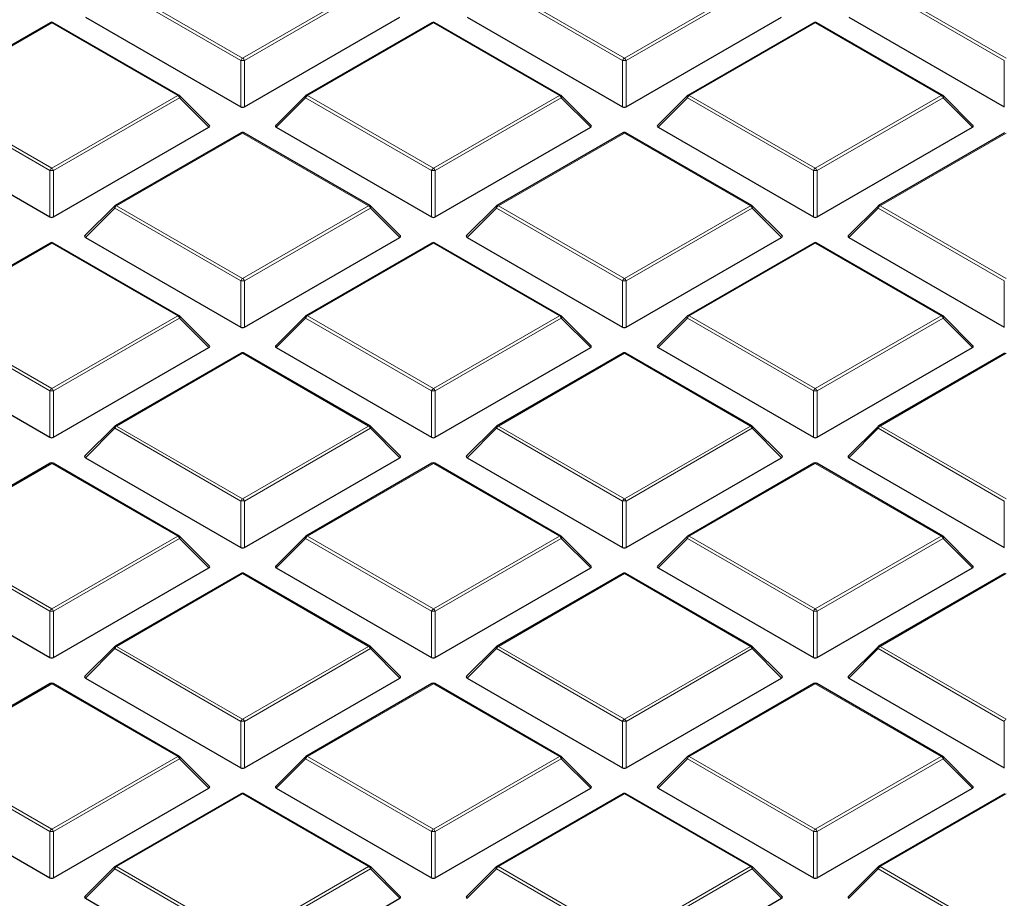
# Model space of a CAD drawing. Units: millimetres. Extents: x 0 to 420, y 0 to 297.
# Drawn here: x 268 to 287, y 184 to 201 of the extents above; entities that cross this region are included whole.
import ezdxf

# ---------------------------------------------------------------- set-up
doc = ezdxf.new("R2010")
doc.units = ezdxf.units.MM

msp = doc.modelspace()

# ---------------------------------------------------------------- linework, layer by layer
at = {"color": 8, "linetype": 'Continuous', "lineweight": 18}
for p, q in [((272.3368, 199.9124), (269.9363, 201.2982)), ((269.9713, 201.3417), (272.3718, 199.9559)), ((272.3718, 199.9559), (274.7724, 201.3417)), ((274.8074, 201.2982), (272.4068, 199.9124)), ((279.6099, 199.9124), (277.2094, 201.2982)), ((277.2443, 201.3417), (279.6449, 199.9559)), ((279.6449, 199.9559), (282.0455, 201.3417)), ((282.0805, 201.2982), (279.6799, 199.9124)), ((286.883, 199.9124), (284.4825, 201.2982)), ((284.5174, 201.3417), (286.918, 199.9559)), ((268.7353, 200.6282), (266.3347, 199.2424)), ((271.1359, 199.2424), (268.7353, 200.6282)), ((276.0084, 200.6282), (273.6078, 199.2424)), ((278.409, 199.2424), (276.0084, 200.6282)), ((283.2815, 200.6282), (280.8809, 199.2424)), ((285.6821, 199.2424), (283.2815, 200.6282)), ((272.3368, 199.0292), (272.3368, 199.9124)), ((272.4068, 199.9124), (272.4068, 199.0292)), ((279.6099, 199.0292), (279.6099, 199.9124)), ((279.6799, 199.9124), (279.6799, 199.0292)), ((286.883, 199.0292), (286.883, 199.9124)), ((266.3347, 199.2424), (268.7353, 197.8565)), ((268.7353, 197.8565), (271.1359, 199.2424)), ((273.6078, 199.2424), (276.0084, 197.8565)), ((276.0084, 197.8565), (278.409, 199.2424)), ((280.8809, 199.2424), (283.2815, 197.8565)), ((283.2815, 197.8565), (285.6821, 199.2424)), ((268.7003, 197.813), (266.2997, 199.1988)), ((271.1709, 199.1988), (268.7703, 197.813)), ((271.7308, 198.6389), (271.1709, 199.1988)), ((273.5728, 199.1988), (273.0129, 198.6389)), ((275.9734, 197.813), (273.5728, 199.1988)), ((278.444, 199.1988), (276.0434, 197.813)), ((279.0039, 198.6389), (278.444, 199.1988)), ((280.8459, 199.1988), (280.286, 198.6389)), ((283.2465, 197.813), (280.8459, 199.1988)), ((285.7171, 199.1988), (283.3165, 197.813)), ((286.277, 198.6389), (285.7171, 199.1988)), ((272.3718, 198.5289), (269.9713, 197.143)), ((274.7724, 197.143), (272.3718, 198.5289)), ((279.6449, 198.5289), (277.2443, 197.143)), ((282.0455, 197.143), (279.6449, 198.5289)), ((286.918, 198.5289), (284.5174, 197.143)), ((268.7003, 196.9299), (268.7003, 197.813)), ((268.7703, 197.813), (268.7703, 196.9299)), ((275.9734, 196.9299), (275.9734, 197.813)), ((276.0434, 197.813), (276.0434, 196.9299)), ((283.2465, 196.9299), (283.2465, 197.813)), ((283.3165, 197.813), (283.3165, 196.9299)), ((269.9713, 197.143), (272.3718, 195.7572)), ((272.3718, 195.7572), (274.7724, 197.143)), ((277.2443, 197.143), (279.6449, 195.7572)), ((279.6449, 195.7572), (282.0455, 197.143)), ((284.5174, 197.143), (286.918, 195.7572)), ((269.9363, 197.0995), (269.3764, 196.5396)), ((272.3368, 195.7137), (269.9363, 197.0995)), ((274.8074, 197.0995), (272.4068, 195.7137)), ((275.3673, 196.5396), (274.8074, 197.0995)), ((277.2094, 197.0995), (276.6495, 196.5396)), ((279.6099, 195.7137), (277.2094, 197.0995)), ((282.0805, 197.0995), (279.6799, 195.7137)), ((282.6404, 196.5396), (282.0805, 197.0995)), ((284.4825, 197.0995), (283.9226, 196.5396)), ((286.883, 195.7137), (284.4825, 197.0995)), ((268.7353, 196.4295), (266.3347, 195.0437)), ((271.1359, 195.0437), (268.7353, 196.4295)), ((276.0084, 196.4295), (273.6078, 195.0437)), ((278.409, 195.0437), (276.0084, 196.4295)), ((283.2815, 196.4295), (280.8809, 195.0437)), ((285.6821, 195.0437), (283.2815, 196.4295)), ((272.3368, 194.8306), (272.3368, 195.7137)), ((272.4068, 195.7137), (272.4068, 194.8306)), ((279.6099, 194.8306), (279.6099, 195.7137)), ((279.6799, 195.7137), (279.6799, 194.8306)), ((286.883, 194.8306), (286.883, 195.7137)), ((268.7003, 193.6143), (266.2997, 195.0002)), ((266.3347, 195.0437), (268.7353, 193.6579)), ((268.7353, 193.6579), (271.1359, 195.0437)), ((271.1709, 195.0002), (268.7703, 193.6143)), ((271.7308, 194.4403), (271.1709, 195.0002)), ((273.5728, 195.0002), (273.0129, 194.4403)), ((275.9734, 193.6143), (273.5728, 195.0002)), ((273.6078, 195.0437), (276.0084, 193.6579)), ((276.0084, 193.6579), (278.409, 195.0437)), ((278.444, 195.0002), (276.0434, 193.6143)), ((279.0039, 194.4403), (278.444, 195.0002)), ((280.8459, 195.0002), (280.286, 194.4403)), ((283.2465, 193.6143), (280.8459, 195.0002)), ((280.8809, 195.0437), (283.2815, 193.6579)), ((283.2815, 193.6579), (285.6821, 195.0437)), ((285.7171, 195.0002), (283.3165, 193.6143)), ((286.277, 194.4403), (285.7171, 195.0002)), ((272.3718, 194.3302), (269.9713, 192.9444)), ((274.7724, 192.9444), (272.3718, 194.3302)), ((279.6449, 194.3302), (277.2443, 192.9444)), ((282.0455, 192.9444), (279.6449, 194.3302)), ((286.918, 194.3302), (284.5174, 192.9444)), ((268.7003, 192.7312), (268.7003, 193.6143)), ((268.7703, 193.6143), (268.7703, 192.7312)), ((275.9734, 192.7312), (275.9734, 193.6143)), ((276.0434, 193.6143), (276.0434, 192.7312)), ((283.2465, 192.7312), (283.2465, 193.6143)), ((283.3165, 193.6143), (283.3165, 192.7312)), ((269.9363, 192.9008), (269.3764, 192.3409)), ((272.3368, 191.515), (269.9363, 192.9008)), ((269.9713, 192.9444), (272.3718, 191.5585)), ((272.3718, 191.5585), (274.7724, 192.9444)), ((274.8074, 192.9008), (272.4068, 191.515)), ((275.3673, 192.3409), (274.8074, 192.9008)), ((277.2094, 192.9008), (276.6495, 192.3409)), ((279.6099, 191.515), (277.2094, 192.9008)), ((277.2443, 192.9444), (279.6449, 191.5585)), ((279.6449, 191.5585), (282.0455, 192.9444)), ((282.0805, 192.9008), (279.6799, 191.515)), ((282.6404, 192.3409), (282.0805, 192.9008)), ((284.4825, 192.9008), (283.9226, 192.3409)), ((286.883, 191.515), (284.4825, 192.9008)), ((284.5174, 192.9444), (286.918, 191.5585)), ((268.7353, 192.2309), (266.3347, 190.845)), ((271.1359, 190.845), (268.7353, 192.2309)), ((276.0084, 192.2309), (273.6078, 190.845)), ((278.409, 190.845), (276.0084, 192.2309)), ((283.2815, 192.2309), (280.8809, 190.845)), ((285.6821, 190.845), (283.2815, 192.2309)), ((272.3368, 190.6319), (272.3368, 191.515)), ((272.4068, 191.515), (272.4068, 190.6319)), ((279.6099, 190.6319), (279.6099, 191.515)), ((279.6799, 191.515), (279.6799, 190.6319)), ((286.883, 190.6319), (286.883, 191.515)), ((268.7003, 189.4157), (266.2997, 190.8015)), ((266.3347, 190.845), (268.7353, 189.4592)), ((268.7353, 189.4592), (271.1359, 190.845)), ((271.1709, 190.8015), (268.7703, 189.4157)), ((271.7308, 190.2416), (271.1709, 190.8015)), ((273.5728, 190.8015), (273.0129, 190.2416)), ((275.9734, 189.4157), (273.5728, 190.8015)), ((273.6078, 190.845), (276.0084, 189.4592)), ((276.0084, 189.4592), (278.409, 190.845)), ((278.444, 190.8015), (276.0434, 189.4157)), ((279.0039, 190.2416), (278.444, 190.8015)), ((280.8459, 190.8015), (280.286, 190.2416)), ((283.2465, 189.4157), (280.8459, 190.8015)), ((280.8809, 190.845), (283.2815, 189.4592)), ((283.2815, 189.4592), (285.6821, 190.845)), ((285.7171, 190.8015), (283.3165, 189.4157)), ((286.277, 190.2416), (285.7171, 190.8015)), ((272.3718, 190.1315), (269.9713, 188.7457)), ((274.7724, 188.7457), (272.3718, 190.1315)), ((279.6449, 190.1315), (277.2443, 188.7457)), ((282.0455, 188.7457), (279.6449, 190.1315)), ((286.918, 190.1315), (284.5174, 188.7457)), ((268.7003, 188.5325), (268.7003, 189.4157)), ((268.7703, 189.4157), (268.7703, 188.5325)), ((275.9734, 188.5325), (275.9734, 189.4157)), ((276.0434, 189.4157), (276.0434, 188.5325)), ((283.2465, 188.5325), (283.2465, 189.4157)), ((283.3165, 189.4157), (283.3165, 188.5325)), ((269.9363, 188.7022), (269.3764, 188.1423)), ((272.3368, 187.3163), (269.9363, 188.7022)), ((269.9713, 188.7457), (272.3718, 187.3599)), ((272.3718, 187.3599), (274.7724, 188.7457)), ((274.8074, 188.7022), (272.4068, 187.3163)), ((275.3673, 188.1423), (274.8074, 188.7022)), ((277.2094, 188.7022), (276.6495, 188.1423)), ((279.6099, 187.3163), (277.2094, 188.7022)), ((277.2443, 188.7457), (279.6449, 187.3599)), ((279.6449, 187.3599), (282.0455, 188.7457)), ((282.0805, 188.7022), (279.6799, 187.3163)), ((282.6404, 188.1423), (282.0805, 188.7022)), ((284.4825, 188.7022), (283.9226, 188.1423)), ((286.883, 187.3163), (284.4825, 188.7022)), ((284.5174, 188.7457), (286.918, 187.3599)), ((268.7353, 188.0322), (266.3347, 186.6464)), ((271.1359, 186.6464), (268.7353, 188.0322)), ((276.0084, 188.0322), (273.6078, 186.6464)), ((278.409, 186.6464), (276.0084, 188.0322)), ((283.2815, 188.0322), (280.8809, 186.6464)), ((285.6821, 186.6464), (283.2815, 188.0322)), ((272.3368, 186.4332), (272.3368, 187.3163)), ((272.4068, 187.3163), (272.4068, 186.4332)), ((279.6099, 186.4332), (279.6099, 187.3163)), ((279.6799, 187.3163), (279.6799, 186.4332)), ((286.883, 186.4332), (286.883, 187.3163)), ((266.3347, 186.6464), (268.7353, 185.2605)), ((268.7353, 185.2605), (271.1359, 186.6464)), ((273.6078, 186.6464), (276.0084, 185.2605)), ((276.0084, 185.2605), (278.409, 186.6464)), ((280.8809, 186.6464), (283.2815, 185.2605)), ((283.2815, 185.2605), (285.6821, 186.6464)), ((268.7003, 185.217), (266.2997, 186.6028)), ((271.1709, 186.6028), (268.7703, 185.217)), ((271.7308, 186.0429), (271.1709, 186.6028)), ((273.5728, 186.6028), (273.0129, 186.0429)), ((275.9734, 185.217), (273.5728, 186.6028)), ((278.444, 186.6028), (276.0434, 185.217)), ((279.0039, 186.0429), (278.444, 186.6028)), ((280.8459, 186.6028), (280.286, 186.0429)), ((283.2465, 185.217), (280.8459, 186.6028)), ((285.7171, 186.6028), (283.3165, 185.217)), ((286.277, 186.0429), (285.7171, 186.6028)), ((272.3718, 185.9329), (269.9713, 184.547)), ((274.7724, 184.547), (272.3718, 185.9329)), ((279.6449, 185.9329), (277.2443, 184.547)), ((282.0455, 184.547), (279.6449, 185.9329)), ((286.918, 185.9329), (284.5174, 184.547)), ((268.7003, 184.3339), (268.7003, 185.217)), ((268.7703, 185.217), (268.7703, 184.3339)), ((275.9734, 184.3339), (275.9734, 185.217)), ((276.0434, 185.217), (276.0434, 184.3339)), ((283.2465, 184.3339), (283.2465, 185.217)), ((283.3165, 185.217), (283.3165, 184.3339)), ((269.9363, 184.5035), (269.3764, 183.9436)), ((272.3368, 183.1177), (269.9363, 184.5035)), ((269.9713, 184.547), (272.3718, 183.1612)), ((272.3718, 183.1612), (274.7724, 184.547)), ((274.8074, 184.5035), (272.4068, 183.1177)), ((275.3673, 183.9436), (274.8074, 184.5035)), ((277.2094, 184.5035), (276.6495, 183.9436)), ((279.6099, 183.1177), (277.2094, 184.5035)), ((277.2443, 184.547), (279.6449, 183.1612)), ((279.6449, 183.1612), (282.0455, 184.547)), ((282.0805, 184.5035), (279.6799, 183.1177)), ((282.6404, 183.9436), (282.0805, 184.5035)), ((284.4825, 184.5035), (283.9226, 183.9436)), ((286.883, 183.1177), (284.4825, 184.5035)), ((284.5174, 184.547), (286.918, 183.1612))]:
    msp.add_line(p, q, dxfattribs=at)
at = {"color": 7, "linetype": 'Continuous', "lineweight": 25}
for p, q in [((269.3764, 200.7383), (272.3368, 199.0292)), ((272.4068, 199.0292), (275.3673, 200.7383)), ((276.6495, 200.7383), (279.6099, 199.0292)), ((279.6799, 199.0292), (282.6404, 200.7383)), ((283.9226, 200.7383), (286.883, 199.0292)), ((268.7067, 200.631), (266.3061, 199.2452)), ((271.1644, 199.2452), (268.7639, 200.631)), ((275.9798, 200.631), (273.5792, 199.2452)), ((278.4375, 199.2452), (276.037, 200.631)), ((283.2529, 200.631), (280.8523, 199.2452)), ((285.7106, 199.2452), (283.3101, 200.631)), ((271.7398, 198.6726), (271.1763, 199.2361)), ((273.5674, 199.2361), (273.0039, 198.6726)), ((279.0129, 198.6726), (278.4494, 199.2361)), ((280.8405, 199.2361), (280.277, 198.6726)), ((286.286, 198.6726), (285.7225, 199.2361)), ((265.7398, 198.6389), (268.7003, 196.9299)), ((268.7703, 196.9299), (271.7308, 198.6389)), ((272.3433, 198.5317), (269.9427, 197.1459)), ((274.801, 197.1459), (272.4004, 198.5317)), ((273.0129, 198.6389), (275.9734, 196.9299)), ((276.0434, 196.9299), (279.0039, 198.6389)), ((279.6164, 198.5317), (277.2158, 197.1459)), ((282.0741, 197.1459), (279.6735, 198.5317)), ((280.286, 198.6389), (283.2465, 196.9299)), ((283.3165, 196.9299), (286.277, 198.6389)), ((286.8895, 198.5317), (284.4889, 197.1459)), ((269.9308, 197.1368), (269.3674, 196.5733)), ((275.3763, 196.5733), (274.8128, 197.1368)), ((277.2039, 197.1368), (276.6404, 196.5733)), ((282.6494, 196.5733), (282.0859, 197.1368)), ((284.477, 197.1368), (283.9135, 196.5733)), ((268.7067, 196.4324), (266.3061, 195.0465)), ((271.1644, 195.0465), (268.7639, 196.4324)), ((269.3764, 196.5396), (272.3368, 194.8306)), ((272.4068, 194.8306), (275.3673, 196.5396)), ((275.9798, 196.4324), (273.5792, 195.0465)), ((278.4375, 195.0465), (276.037, 196.4324)), ((276.6495, 196.5396), (279.6099, 194.8306)), ((279.6799, 194.8306), (282.6404, 196.5396)), ((283.2529, 196.4324), (280.8523, 195.0465)), ((285.7106, 195.0465), (283.3101, 196.4324)), ((283.9226, 196.5396), (286.883, 194.8306)), ((271.7398, 194.4739), (271.1763, 195.0375)), ((273.5674, 195.0375), (273.0039, 194.4739)), ((279.0129, 194.4739), (278.4494, 195.0375)), ((280.8405, 195.0375), (280.277, 194.4739)), ((286.286, 194.4739), (285.7225, 195.0375)), ((265.7398, 194.4403), (268.7003, 192.7312)), ((268.7703, 192.7312), (271.7308, 194.4403)), ((272.3433, 194.333), (269.9427, 192.9472)), ((274.801, 192.9472), (272.4004, 194.333)), ((273.0129, 194.4403), (275.9734, 192.7312)), ((276.0434, 192.7312), (279.0039, 194.4403)), ((279.6164, 194.333), (277.2158, 192.9472)), ((282.0741, 192.9472), (279.6735, 194.333)), ((280.286, 194.4403), (283.2465, 192.7312)), ((283.3165, 192.7312), (286.277, 194.4403)), ((286.8895, 194.333), (284.4889, 192.9472)), ((269.9308, 192.9381), (269.3674, 192.3746)), ((275.3763, 192.3746), (274.8128, 192.9381)), ((277.2039, 192.9381), (276.6404, 192.3746)), ((282.6494, 192.3746), (282.0859, 192.9381)), ((284.477, 192.9381), (283.9135, 192.3746)), ((269.3764, 192.3409), (272.3368, 190.6319)), ((272.4068, 190.6319), (275.3673, 192.3409)), ((276.6495, 192.3409), (279.6099, 190.6319)), ((279.6799, 190.6319), (282.6404, 192.3409)), ((283.9226, 192.3409), (286.883, 190.6319)), ((268.7067, 192.2337), (266.3061, 190.8479)), ((271.1644, 190.8479), (268.7639, 192.2337)), ((275.9798, 192.2337), (273.5792, 190.8479)), ((278.4375, 190.8479), (276.037, 192.2337)), ((283.2529, 192.2337), (280.8523, 190.8479)), ((285.7106, 190.8479), (283.3101, 192.2337)), ((271.7398, 190.2753), (271.1763, 190.8388)), ((273.5674, 190.8388), (273.0039, 190.2753)), ((279.0129, 190.2753), (278.4494, 190.8388)), ((280.8405, 190.8388), (280.277, 190.2753)), ((286.286, 190.2753), (285.7225, 190.8388)), ((265.7398, 190.2416), (268.7003, 188.5325)), ((268.7703, 188.5325), (271.7308, 190.2416)), ((273.0129, 190.2416), (275.9734, 188.5325)), ((276.0434, 188.5325), (279.0039, 190.2416)), ((280.286, 190.2416), (283.2465, 188.5325)), ((283.3165, 188.5325), (286.277, 190.2416)), ((272.3433, 190.1344), (269.9427, 188.7485)), ((274.801, 188.7485), (272.4004, 190.1344)), ((279.6164, 190.1344), (277.2158, 188.7485)), ((282.0741, 188.7485), (279.6735, 190.1344)), ((286.8895, 190.1344), (284.4889, 188.7485)), ((269.9308, 188.7394), (269.3674, 188.1759)), ((275.3763, 188.1759), (274.8128, 188.7394)), ((277.2039, 188.7394), (276.6404, 188.1759)), ((282.6494, 188.1759), (282.0859, 188.7394)), ((284.477, 188.7394), (283.9135, 188.1759)), ((269.3764, 188.1423), (272.3368, 186.4332)), ((272.4068, 186.4332), (275.3673, 188.1423)), ((276.6495, 188.1423), (279.6099, 186.4332)), ((279.6799, 186.4332), (282.6404, 188.1423)), ((283.9226, 188.1423), (286.883, 186.4332)), ((268.7067, 188.035), (266.3061, 186.6492)), ((271.1644, 186.6492), (268.7639, 188.035)), ((275.9798, 188.035), (273.5792, 186.6492)), ((278.4375, 186.6492), (276.037, 188.035)), ((283.2529, 188.035), (280.8523, 186.6492)), ((285.7106, 186.6492), (283.3101, 188.035)), ((271.7398, 186.0766), (271.1763, 186.6401)), ((273.5674, 186.6401), (273.0039, 186.0766)), ((279.0129, 186.0766), (278.4494, 186.6401)), ((280.8405, 186.6401), (280.277, 186.0766)), ((286.286, 186.0766), (285.7225, 186.6401)), ((265.7398, 186.0429), (268.7003, 184.3339)), ((268.7703, 184.3339), (271.7308, 186.0429)), ((272.3433, 185.9357), (269.9427, 184.5499)), ((274.801, 184.5499), (272.4004, 185.9357)), ((273.0129, 186.0429), (275.9734, 184.3339)), ((276.0434, 184.3339), (279.0039, 186.0429)), ((279.6164, 185.9357), (277.2158, 184.5499)), ((282.0741, 184.5499), (279.6735, 185.9357)), ((280.286, 186.0429), (283.2465, 184.3339)), ((283.3165, 184.3339), (286.277, 186.0429)), ((286.8895, 185.9357), (284.4889, 184.5499)), ((269.9308, 184.5408), (269.3674, 183.9773)), ((275.3763, 183.9773), (274.8128, 184.5408)), ((277.2039, 184.5408), (276.6404, 183.9773)), ((282.6494, 183.9773), (282.0859, 184.5408)), ((284.477, 184.5408), (283.9135, 183.9773)), ((269.3764, 183.9436), (272.3368, 182.2345)), ((272.4068, 182.2345), (275.3673, 183.9436)), ((279.6799, 182.2345), (282.6404, 183.9436))]:
    msp.add_line(p, q, dxfattribs=at)
at = {"color": 8, "linetype": 'Continuous', "lineweight": 18, "flags": 128}
for points in [[(271.1763, 199.2361), (271.1778, 199.2343), (271.1795, 199.2302), (271.1801, 199.2252), (271.1795, 199.2194), (271.1778, 199.213), (271.1748, 199.206), (271.1709, 199.1988)], [(273.5728, 199.1988), (273.5688, 199.206), (273.5659, 199.213), (273.5641, 199.2194), (273.5635, 199.2252), (273.5641, 199.2302), (273.5659, 199.2343), (273.5674, 199.2361)], [(278.4494, 199.2361), (278.4509, 199.2343), (278.4526, 199.2302), (278.4532, 199.2252), (278.4526, 199.2194), (278.4509, 199.213), (278.4479, 199.206), (278.444, 199.1988)], [(280.8459, 199.1988), (280.8419, 199.206), (280.839, 199.213), (280.8372, 199.2194), (280.8366, 199.2252), (280.8372, 199.2302), (280.839, 199.2343), (280.8405, 199.2361)], [(285.7225, 199.2361), (285.724, 199.2343), (285.7257, 199.2302), (285.7263, 199.2252), (285.7257, 199.2194), (285.724, 199.213), (285.721, 199.206), (285.7171, 199.1988)], [(269.9363, 197.0995), (269.9323, 197.1067), (269.9294, 197.1136), (269.9276, 197.1201), (269.927, 197.1259), (269.9276, 197.1309), (269.9294, 197.135), (269.9308, 197.1368)], [(274.8128, 197.1368), (274.8143, 197.135), (274.8161, 197.1309), (274.8167, 197.1259), (274.8161, 197.1201), (274.8143, 197.1136), (274.8114, 197.1067), (274.8074, 197.0995)], [(277.2094, 197.0995), (277.2054, 197.1067), (277.2025, 197.1136), (277.2007, 197.1201), (277.2001, 197.1259), (277.2007, 197.1309), (277.2025, 197.135), (277.2039, 197.1368)], [(282.0859, 197.1368), (282.0874, 197.135), (282.0892, 197.1309), (282.0898, 197.1259), (282.0892, 197.1201), (282.0874, 197.1136), (282.0845, 197.1067), (282.0805, 197.0995)], [(284.4825, 197.0995), (284.4785, 197.1067), (284.4756, 197.1136), (284.4738, 197.1201), (284.4732, 197.1259), (284.4738, 197.1309), (284.4756, 197.135), (284.477, 197.1368)], [(271.1763, 195.0375), (271.1778, 195.0356), (271.1795, 195.0316), (271.1801, 195.0266), (271.1795, 195.0207), (271.1778, 195.0143), (271.1748, 195.0074), (271.1709, 195.0002)], [(273.5728, 195.0002), (273.5688, 195.0074), (273.5659, 195.0143), (273.5641, 195.0207), (273.5635, 195.0266), (273.5641, 195.0316), (273.5659, 195.0356), (273.5674, 195.0375)], [(278.4494, 195.0375), (278.4509, 195.0356), (278.4526, 195.0316), (278.4532, 195.0266), (278.4526, 195.0207), (278.4509, 195.0143), (278.4479, 195.0074), (278.444, 195.0002)], [(280.8459, 195.0002), (280.8419, 195.0074), (280.839, 195.0143), (280.8372, 195.0207), (280.8366, 195.0266), (280.8372, 195.0316), (280.839, 195.0356), (280.8405, 195.0375)], [(285.7225, 195.0375), (285.724, 195.0356), (285.7257, 195.0316), (285.7263, 195.0266), (285.7257, 195.0207), (285.724, 195.0143), (285.721, 195.0074), (285.7171, 195.0002)], [(269.9363, 192.9008), (269.9323, 192.908), (269.9294, 192.915), (269.9276, 192.9214), (269.927, 192.9272), (269.9276, 192.9322), (269.9294, 192.9363), (269.9308, 192.9381)], [(274.8128, 192.9381), (274.8143, 192.9363), (274.8161, 192.9322), (274.8167, 192.9272), (274.8161, 192.9214), (274.8143, 192.915), (274.8114, 192.908), (274.8074, 192.9008)], [(277.2094, 192.9008), (277.2054, 192.908), (277.2025, 192.915), (277.2007, 192.9214), (277.2001, 192.9272), (277.2007, 192.9322), (277.2025, 192.9363), (277.2039, 192.9381)], [(282.0859, 192.9381), (282.0874, 192.9363), (282.0892, 192.9322), (282.0898, 192.9272), (282.0892, 192.9214), (282.0874, 192.915), (282.0845, 192.908), (282.0805, 192.9008)], [(284.4825, 192.9008), (284.4785, 192.908), (284.4756, 192.915), (284.4738, 192.9214), (284.4732, 192.9272), (284.4738, 192.9322), (284.4756, 192.9363), (284.477, 192.9381)], [(271.1763, 190.8388), (271.1778, 190.837), (271.1795, 190.8329), (271.1801, 190.8279), (271.1795, 190.8221), (271.1778, 190.8156), (271.1748, 190.8087), (271.1709, 190.8015)], [(273.5728, 190.8015), (273.5688, 190.8087), (273.5659, 190.8156), (273.5641, 190.8221), (273.5635, 190.8279), (273.5641, 190.8329), (273.5659, 190.837), (273.5674, 190.8388)], [(278.4494, 190.8388), (278.4509, 190.837), (278.4526, 190.8329), (278.4532, 190.8279), (278.4526, 190.8221), (278.4509, 190.8156), (278.4479, 190.8087), (278.444, 190.8015)], [(280.8459, 190.8015), (280.8419, 190.8087), (280.839, 190.8156), (280.8372, 190.8221), (280.8366, 190.8279), (280.8372, 190.8329), (280.839, 190.837), (280.8405, 190.8388)], [(285.7225, 190.8388), (285.724, 190.837), (285.7257, 190.8329), (285.7263, 190.8279), (285.7257, 190.8221), (285.724, 190.8156), (285.721, 190.8087), (285.7171, 190.8015)], [(269.9363, 188.7022), (269.9323, 188.7094), (269.9294, 188.7163), (269.9276, 188.7227), (269.927, 188.7286), (269.9276, 188.7336), (269.9294, 188.7376), (269.9308, 188.7394)], [(274.8128, 188.7394), (274.8143, 188.7376), (274.8161, 188.7336), (274.8167, 188.7286), (274.8161, 188.7227), (274.8143, 188.7163), (274.8114, 188.7094), (274.8074, 188.7022)], [(277.2094, 188.7022), (277.2054, 188.7094), (277.2025, 188.7163), (277.2007, 188.7227), (277.2001, 188.7286), (277.2007, 188.7336), (277.2025, 188.7376), (277.2039, 188.7394)], [(282.0859, 188.7394), (282.0874, 188.7376), (282.0892, 188.7336), (282.0898, 188.7286), (282.0892, 188.7227), (282.0874, 188.7163), (282.0845, 188.7094), (282.0805, 188.7022)], [(284.4825, 188.7022), (284.4785, 188.7094), (284.4756, 188.7163), (284.4738, 188.7227), (284.4732, 188.7286), (284.4738, 188.7336), (284.4756, 188.7376), (284.477, 188.7394)], [(271.1763, 186.6401), (271.1778, 186.6383), (271.1795, 186.6342), (271.1801, 186.6292), (271.1795, 186.6234), (271.1778, 186.617), (271.1748, 186.61), (271.1709, 186.6028)], [(273.5728, 186.6028), (273.5688, 186.61), (273.5659, 186.617), (273.5641, 186.6234), (273.5635, 186.6292), (273.5641, 186.6342), (273.5659, 186.6383), (273.5674, 186.6401)], [(278.4494, 186.6401), (278.4509, 186.6383), (278.4526, 186.6342), (278.4532, 186.6292), (278.4526, 186.6234), (278.4509, 186.617), (278.4479, 186.61), (278.444, 186.6028)], [(280.8459, 186.6028), (280.8419, 186.61), (280.839, 186.617), (280.8372, 186.6234), (280.8366, 186.6292), (280.8372, 186.6342), (280.839, 186.6383), (280.8405, 186.6401)], [(285.7225, 186.6401), (285.724, 186.6383), (285.7257, 186.6342), (285.7263, 186.6292), (285.7257, 186.6234), (285.724, 186.617), (285.721, 186.61), (285.7171, 186.6028)], [(269.9363, 184.5035), (269.9323, 184.5107), (269.9294, 184.5176), (269.9276, 184.5241), (269.927, 184.5299), (269.9276, 184.5349), (269.9294, 184.539), (269.9308, 184.5408)], [(274.8128, 184.5408), (274.8143, 184.539), (274.8161, 184.5349), (274.8167, 184.5299), (274.8161, 184.5241), (274.8143, 184.5176), (274.8114, 184.5107), (274.8074, 184.5035)], [(277.2094, 184.5035), (277.2054, 184.5107), (277.2025, 184.5176), (277.2007, 184.5241), (277.2001, 184.5299), (277.2007, 184.5349), (277.2025, 184.539), (277.2039, 184.5408)], [(282.0859, 184.5408), (282.0874, 184.539), (282.0892, 184.5349), (282.0898, 184.5299), (282.0892, 184.5241), (282.0874, 184.5176), (282.0845, 184.5107), (282.0805, 184.5035)], [(284.4825, 184.5035), (284.4785, 184.5107), (284.4756, 184.5176), (284.4738, 184.5241), (284.4732, 184.5299), (284.4738, 184.5349), (284.4756, 184.539), (284.477, 184.5408)]]:
    msp.add_lwpolyline(points, dxfattribs=at)
at = {"color": 7, "linetype": 'Continuous', "lineweight": 25}
for centre, start, end in [((268.7353, 200.5815), 60.00269, 119.99731), ((276.0084, 200.5815), 60.00269, 119.99731), ((283.2815, 200.5815), 60.00269, 119.99731), ((271.1359, 199.1957), 44.99845, 60.00269), ((273.6078, 199.1957), 119.99731, 135.00155), ((278.409, 199.1957), 44.99845, 60.00269), ((280.8809, 199.1957), 119.99731, 135.00155), ((285.6821, 199.1957), 44.99845, 60.00269), ((272.3718, 198.4822), 60.00269, 119.99731), ((279.6449, 198.4822), 60.00269, 119.99731), ((269.9713, 197.0964), 119.99731, 135.00155), ((274.7724, 197.0964), 44.99845, 60.00269), ((277.2443, 197.0964), 119.99731, 135.00155), ((282.0455, 197.0964), 44.99845, 60.00269), ((284.5174, 197.0964), 119.99731, 135.00155), ((268.7353, 196.3829), 60.00269, 119.99731), ((276.0084, 196.3829), 60.00269, 119.99731), ((283.2815, 196.3829), 60.00269, 119.99731), ((271.1359, 194.997), 44.99845, 60.00269), ((273.6078, 194.997), 119.99731, 135.00155), ((278.409, 194.997), 44.99845, 60.00269), ((280.8809, 194.997), 119.99731, 135.00155), ((285.6821, 194.997), 44.99845, 60.00269), ((272.3718, 194.2835), 60.00269, 119.99731), ((279.6449, 194.2835), 60.00269, 119.99731), ((269.9713, 192.8977), 119.99731, 135.00155), ((274.7724, 192.8977), 44.99845, 60.00269), ((277.2443, 192.8977), 119.99731, 135.00155), ((282.0455, 192.8977), 44.99845, 60.00269), ((284.5174, 192.8977), 119.99731, 135.00155), ((268.7353, 192.1842), 60.00269, 119.99731), ((276.0084, 192.1842), 60.00269, 119.99731), ((283.2815, 192.1842), 60.00269, 119.99731), ((271.1359, 190.7984), 44.99845, 60.00269), ((273.6078, 190.7984), 119.99731, 135.00155), ((278.409, 190.7984), 44.99845, 60.00269), ((280.8809, 190.7984), 119.99731, 135.00155), ((285.6821, 190.7984), 44.99845, 60.00269), ((272.3718, 190.0849), 60.00269, 119.99731), ((279.6449, 190.0849), 60.00269, 119.99731), ((269.9713, 188.699), 119.99731, 135.00155), ((274.7724, 188.699), 44.99845, 60.00269), ((277.2443, 188.699), 119.99731, 135.00155), ((282.0455, 188.699), 44.99845, 60.00269), ((284.5174, 188.699), 119.99731, 135.00155), ((268.7353, 187.9855), 60.00269, 119.99731), ((276.0084, 187.9855), 60.00269, 119.99731), ((283.2815, 187.9855), 60.00269, 119.99731), ((271.1359, 186.5997), 44.99845, 60.00269), ((273.6078, 186.5997), 119.99731, 135.00155), ((278.409, 186.5997), 44.99845, 60.00269), ((280.8809, 186.5997), 119.99731, 135.00155), ((285.6821, 186.5997), 44.99845, 60.00269), ((272.3718, 185.8862), 60.00269, 119.99731), ((279.6449, 185.8862), 60.00269, 119.99731), ((269.9713, 184.5004), 119.99731, 135.00155), ((274.7724, 184.5004), 44.99845, 60.00269), ((277.2443, 184.5004), 119.99731, 135.00155), ((282.0455, 184.5004), 44.99845, 60.00269), ((284.5174, 184.5004), 119.99731, 135.00155)]:
    msp.add_arc(centre, 0.0571, start, end, dxfattribs=at)
at = {"color": 8, "linetype": 'Continuous', "lineweight": 18}
for centre, radius, start, end in [((268.7185, 200.6047), 0.0289, 54.53278, 114.15676), ((268.752, 200.6047), 0.0289, 65.84324, 125.46722), ((275.9916, 200.6047), 0.0289, 54.53278, 114.15676), ((276.0251, 200.6047), 0.0289, 65.84324, 125.46722), ((283.2647, 200.6047), 0.0289, 54.53278, 114.15676), ((283.2982, 200.6047), 0.0289, 65.84324, 125.46722), ((272.4191, 199.882), 0.0877, 122.63797, 159.77289), ((272.3245, 199.882), 0.0877, 20.22711, 57.36203), ((279.6922, 199.882), 0.0877, 122.63797, 159.77289), ((279.5976, 199.882), 0.0877, 20.22711, 57.36203), ((272.3718, 199.1888), 0.7244, 87.23102, 92.76898), ((279.6449, 199.1888), 0.7244, 87.23102, 92.76898), ((271.1526, 199.2189), 0.0289, 65.84324, 125.46722), ((271.0886, 199.1685), 0.0877, 20.22711, 57.36203), ((273.6551, 199.1685), 0.0877, 122.63797, 159.77289), ((273.591, 199.2189), 0.0289, 54.53278, 114.15676), ((278.4257, 199.2189), 0.0289, 65.84324, 125.46722), ((278.3617, 199.1685), 0.0877, 20.22711, 57.36203), ((280.9282, 199.1685), 0.0877, 122.63797, 159.77289), ((280.8641, 199.2189), 0.0289, 54.53278, 114.15676), ((285.6988, 199.2189), 0.0289, 65.84324, 125.46722), ((285.6348, 199.1685), 0.0877, 20.22711, 57.36203), ((272.3551, 198.5054), 0.0289, 54.53278, 114.15676), ((272.3886, 198.5054), 0.0289, 65.84324, 125.46722), ((279.6282, 198.5054), 0.0289, 54.53278, 114.15676), ((279.6617, 198.5054), 0.0289, 65.84324, 125.46722), ((268.7826, 197.7827), 0.0877, 122.63797, 159.77289), ((268.7353, 197.0895), 0.7244, 87.23102, 92.76898), ((268.688, 197.7827), 0.0877, 20.22711, 57.36203), ((276.0557, 197.7827), 0.0877, 122.63797, 159.77289), ((276.0084, 197.0895), 0.7244, 87.23102, 92.76898), ((275.9611, 197.7827), 0.0877, 20.22711, 57.36203), ((283.3288, 197.7827), 0.0877, 122.63797, 159.77289), ((283.2815, 197.0895), 0.7244, 87.23102, 92.76898), ((283.2342, 197.7827), 0.0877, 20.22711, 57.36203), ((270.0186, 197.0692), 0.0877, 122.63797, 159.77289), ((269.9545, 197.1195), 0.0289, 54.53278, 114.15676), ((274.7892, 197.1195), 0.0289, 65.84324, 125.46722), ((274.7251, 197.0692), 0.0877, 20.22711, 57.36203), ((277.2916, 197.0692), 0.0877, 122.63797, 159.77289), ((277.2276, 197.1195), 0.0289, 54.53278, 114.15676), ((282.0623, 197.1195), 0.0289, 65.84324, 125.46722), ((281.9982, 197.0692), 0.0877, 20.22711, 57.36203), ((284.5647, 197.0692), 0.0877, 122.63797, 159.77289), ((284.5007, 197.1195), 0.0289, 54.53278, 114.15676), ((268.7185, 196.406), 0.0289, 54.53278, 114.15676), ((268.752, 196.406), 0.0289, 65.84324, 125.46722), ((275.9916, 196.406), 0.0289, 54.53278, 114.15676), ((276.0251, 196.406), 0.0289, 65.84324, 125.46722), ((283.2647, 196.406), 0.0289, 54.53278, 114.15676), ((283.2982, 196.406), 0.0289, 65.84324, 125.46722), ((272.4191, 195.6834), 0.0877, 122.63797, 159.77289), ((272.3718, 194.9902), 0.7244, 87.23102, 92.76898), ((272.3245, 195.6834), 0.0877, 20.22711, 57.36203), ((279.6922, 195.6834), 0.0877, 122.63797, 159.77289), ((279.6449, 194.9902), 0.7244, 87.23102, 92.76898), ((279.5976, 195.6834), 0.0877, 20.22711, 57.36203), ((271.1526, 195.0202), 0.0289, 65.84324, 125.46722), ((271.0886, 194.9699), 0.0877, 20.22711, 57.36203), ((273.6551, 194.9699), 0.0877, 122.63797, 159.77289), ((273.591, 195.0202), 0.0289, 54.53278, 114.15676), ((278.4257, 195.0202), 0.0289, 65.84324, 125.46722), ((278.3617, 194.9699), 0.0877, 20.22711, 57.36203), ((280.9282, 194.9699), 0.0877, 122.63797, 159.77289), ((280.8641, 195.0202), 0.0289, 54.53278, 114.15676), ((285.6988, 195.0202), 0.0289, 65.84324, 125.46722), ((285.6348, 194.9699), 0.0877, 20.22711, 57.36203), ((272.3551, 194.3067), 0.0289, 54.53278, 114.15676), ((272.3886, 194.3067), 0.0289, 65.84324, 125.46722), ((279.6282, 194.3067), 0.0289, 54.53278, 114.15676), ((279.6617, 194.3067), 0.0289, 65.84324, 125.46722), ((268.7826, 193.584), 0.0877, 122.63797, 159.77289), ((268.7353, 192.8908), 0.7244, 87.23102, 92.76898), ((268.688, 193.584), 0.0877, 20.22711, 57.36203), ((276.0557, 193.584), 0.0877, 122.63797, 159.77289), ((276.0084, 192.8908), 0.7244, 87.23102, 92.76898), ((275.9611, 193.584), 0.0877, 20.22711, 57.36203), ((283.3288, 193.584), 0.0877, 122.63797, 159.77289), ((283.2815, 192.8908), 0.7244, 87.23102, 92.76898), ((283.2342, 193.584), 0.0877, 20.22711, 57.36203), ((270.0186, 192.8705), 0.0877, 122.63797, 159.77289), ((269.9545, 192.9209), 0.0289, 54.53278, 114.15676), ((274.7892, 192.9209), 0.0289, 65.84324, 125.46722), ((274.7251, 192.8705), 0.0877, 20.22711, 57.36203), ((277.2916, 192.8705), 0.0877, 122.63797, 159.77289), ((277.2276, 192.9209), 0.0289, 54.53278, 114.15676), ((282.0623, 192.9209), 0.0289, 65.84324, 125.46722), ((281.9982, 192.8705), 0.0877, 20.22711, 57.36203), ((284.5647, 192.8705), 0.0877, 122.63797, 159.77289), ((284.5007, 192.9209), 0.0289, 54.53278, 114.15676), ((268.7185, 192.2074), 0.0289, 54.53278, 114.15676), ((268.752, 192.2074), 0.0289, 65.84324, 125.46722), ((275.9916, 192.2074), 0.0289, 54.53278, 114.15676), ((276.0251, 192.2074), 0.0289, 65.84324, 125.46722), ((283.2647, 192.2074), 0.0289, 54.53278, 114.15676), ((283.2982, 192.2074), 0.0289, 65.84324, 125.46722), ((272.4191, 191.4847), 0.0877, 122.63797, 159.77289), ((272.3718, 190.7915), 0.7244, 87.23102, 92.76898), ((272.3245, 191.4847), 0.0877, 20.22711, 57.36203), ((279.6922, 191.4847), 0.0877, 122.63797, 159.77289), ((279.6449, 190.7915), 0.7244, 87.23102, 92.76898), ((279.5976, 191.4847), 0.0877, 20.22711, 57.36203), ((271.1526, 190.8215), 0.0289, 65.84324, 125.46722), ((271.0886, 190.7712), 0.0877, 20.22711, 57.36203), ((273.6551, 190.7712), 0.0877, 122.63797, 159.77289), ((273.591, 190.8215), 0.0289, 54.53278, 114.15676), ((278.4257, 190.8215), 0.0289, 65.84324, 125.46722), ((278.3617, 190.7712), 0.0877, 20.22711, 57.36203), ((280.9282, 190.7712), 0.0877, 122.63797, 159.77289), ((280.8641, 190.8215), 0.0289, 54.53278, 114.15676), ((285.6988, 190.8215), 0.0289, 65.84324, 125.46722), ((285.6348, 190.7712), 0.0877, 20.22711, 57.36203), ((272.3551, 190.108), 0.0289, 54.53278, 114.15676), ((272.3886, 190.108), 0.0289, 65.84324, 125.46722), ((279.6282, 190.108), 0.0289, 54.53278, 114.15676), ((279.6617, 190.108), 0.0289, 65.84324, 125.46722), ((268.7826, 189.3854), 0.0877, 122.63797, 159.77289), ((268.688, 189.3854), 0.0877, 20.22711, 57.36203), ((276.0557, 189.3854), 0.0877, 122.63797, 159.77289), ((275.9611, 189.3854), 0.0877, 20.22711, 57.36203), ((283.3288, 189.3854), 0.0877, 122.63797, 159.77289), ((283.2342, 189.3854), 0.0877, 20.22711, 57.36203), ((268.7353, 188.6922), 0.7244, 87.23102, 92.76898), ((276.0084, 188.6922), 0.7244, 87.23102, 92.76898), ((283.2815, 188.6922), 0.7244, 87.23102, 92.76898), ((270.0186, 188.6718), 0.0877, 122.63797, 159.77289), ((269.9545, 188.7222), 0.0289, 54.53278, 114.15676), ((274.7892, 188.7222), 0.0289, 65.84324, 125.46722), ((274.7251, 188.6718), 0.0877, 20.22711, 57.36203), ((277.2916, 188.6718), 0.0877, 122.63797, 159.77289), ((277.2276, 188.7222), 0.0289, 54.53278, 114.15676), ((282.0623, 188.7222), 0.0289, 65.84324, 125.46722), ((281.9982, 188.6718), 0.0877, 20.22711, 57.36203), ((284.5647, 188.6718), 0.0877, 122.63797, 159.77289), ((284.5007, 188.7222), 0.0289, 54.53278, 114.15676), ((268.7185, 188.0087), 0.0289, 54.53278, 114.15676), ((268.752, 188.0087), 0.0289, 65.84324, 125.46722), ((275.9916, 188.0087), 0.0289, 54.53278, 114.15676), ((276.0251, 188.0087), 0.0289, 65.84324, 125.46722), ((283.2647, 188.0087), 0.0289, 54.53278, 114.15676), ((283.2982, 188.0087), 0.0289, 65.84324, 125.46722), ((272.4191, 187.286), 0.0877, 122.63797, 159.77289), ((272.3718, 186.5928), 0.7244, 87.23102, 92.76898), ((272.3245, 187.286), 0.0877, 20.22711, 57.36203), ((279.6922, 187.286), 0.0877, 122.63797, 159.77289), ((279.6449, 186.5928), 0.7244, 87.23102, 92.76898), ((279.5976, 187.286), 0.0877, 20.22711, 57.36203), ((286.9653, 187.286), 0.0877, 122.63797, 159.77289), ((271.1526, 186.6228), 0.0289, 65.84324, 125.46722), ((271.0886, 186.5725), 0.0877, 20.22711, 57.36203), ((273.6551, 186.5725), 0.0877, 122.63797, 159.77289), ((273.591, 186.6228), 0.0289, 54.53278, 114.15676), ((278.4257, 186.6228), 0.0289, 65.84324, 125.46722), ((278.3617, 186.5725), 0.0877, 20.22711, 57.36203), ((280.9282, 186.5725), 0.0877, 122.63797, 159.77289), ((280.8641, 186.6228), 0.0289, 54.53278, 114.15676), ((285.6988, 186.6228), 0.0289, 65.84324, 125.46722), ((285.6348, 186.5725), 0.0877, 20.22711, 57.36203), ((272.3551, 185.9093), 0.0289, 54.53278, 114.15676), ((272.3886, 185.9093), 0.0289, 65.84324, 125.46722), ((279.6282, 185.9093), 0.0289, 54.53278, 114.15676), ((279.6617, 185.9093), 0.0289, 65.84324, 125.46722), ((268.7826, 185.1867), 0.0877, 122.63797, 159.77289), ((268.7353, 184.4935), 0.7244, 87.23102, 92.76898), ((268.688, 185.1867), 0.0877, 20.22711, 57.36203), ((276.0557, 185.1867), 0.0877, 122.63797, 159.77289), ((276.0084, 184.4935), 0.7244, 87.23102, 92.76898), ((275.9611, 185.1867), 0.0877, 20.22711, 57.36203), ((283.3288, 185.1867), 0.0877, 122.63797, 159.77289), ((283.2815, 184.4935), 0.7244, 87.23102, 92.76898), ((283.2342, 185.1867), 0.0877, 20.22711, 57.36203), ((270.0186, 184.4732), 0.0877, 122.63797, 159.77289), ((269.9545, 184.5235), 0.0289, 54.53278, 114.15676), ((274.7892, 184.5235), 0.0289, 65.84324, 125.46722), ((274.7251, 184.4732), 0.0877, 20.22711, 57.36203), ((277.2916, 184.4732), 0.0877, 122.63797, 159.77289), ((277.2276, 184.5235), 0.0289, 54.53278, 114.15676), ((282.0623, 184.5235), 0.0289, 65.84324, 125.46722), ((281.9982, 184.4732), 0.0877, 20.22711, 57.36203), ((284.5647, 184.4732), 0.0877, 122.63797, 159.77289), ((284.5007, 184.5235), 0.0289, 54.53278, 114.15676)]:
    msp.add_arc(centre, radius, start, end, dxfattribs=at)
at = {"color": 7, "linetype": 'Continuous', "lineweight": 25}
for centre, major_axis, ratio, start_param, end_param in [((272.3718, 199.0629), (0.0571, 0), 0.7452752, 4.0533309, 5.371447), ((279.6449, 199.0629), (0.0571, 0), 0.7452752, 4.0533309, 5.371447), ((271.6724, 198.6591), (0.0738, 0), 0.4471651, 5.6241273, 6.9422433), ((273.0712, 198.6591), (0.0738, 0), 0.4471651, 2.4825346, 3.8006507), ((278.9455, 198.6591), (0.0738, 0), 0.4471651, 5.6241273, 6.9422433), ((280.3443, 198.6591), (0.0738, 0), 0.4471651, 2.4825346, 3.8006507), ((286.2186, 198.6591), (0.0738, 0), 0.4471651, 5.6241273, 6.9422433), ((268.7353, 196.9636), (0.0571, 0), 0.7452752, 4.0533309, 5.371447), ((276.0084, 196.9636), (0.0571, 0), 0.7452752, 4.0533309, 5.371447), ((283.2815, 196.9636), (0.0571, 0), 0.7452752, 4.0533309, 5.371447), ((269.4347, 196.5598), (0.0738, 0), 0.4471651, 2.4825346, 3.8006507), ((275.309, 196.5598), (0.0738, 0), 0.4471651, 5.6241273, 6.9422433), ((276.7078, 196.5598), (0.0738, 0), 0.4471651, 2.4825346, 3.8006507), ((282.5821, 196.5598), (0.0738, 0), 0.4471651, 5.6241273, 6.9422433), ((283.9809, 196.5598), (0.0738, 0), 0.4471651, 2.4825346, 3.8006507), ((272.3718, 194.8642), (0.0571, 0), 0.7452752, 4.0533309, 5.371447), ((279.6449, 194.8642), (0.0571, 0), 0.7452752, 4.0533309, 5.371447), ((271.6724, 194.4605), (0.0738, 0), 0.4471651, 5.6241273, 6.9422433), ((273.0712, 194.4605), (0.0738, 0), 0.4471651, 2.4825346, 3.8006507), ((278.9455, 194.4605), (0.0738, 0), 0.4471651, 5.6241273, 6.9422433), ((280.3443, 194.4605), (0.0738, 0), 0.4471651, 2.4825346, 3.8006507), ((286.2186, 194.4605), (0.0738, 0), 0.4471651, 5.6241273, 6.9422433), ((268.7353, 192.7649), (0.0571, 0), 0.7452752, 4.0533309, 5.371447), ((276.0084, 192.7649), (0.0571, 0), 0.7452752, 4.0533309, 5.371447), ((283.2815, 192.7649), (0.0571, 0), 0.7452752, 4.0533309, 5.371447), ((269.4347, 192.3611), (0.0738, 0), 0.4471651, 2.4825346, 3.8006507), ((275.309, 192.3611), (0.0738, 0), 0.4471651, 5.6241273, 6.9422433), ((276.7078, 192.3611), (0.0738, 0), 0.4471651, 2.4825346, 3.8006507), ((282.5821, 192.3611), (0.0738, 0), 0.4471651, 5.6241273, 6.9422433), ((283.9809, 192.3611), (0.0738, 0), 0.4471651, 2.4825346, 3.8006507), ((272.3718, 190.6656), (0.0571, 0), 0.7452752, 4.0533309, 5.371447), ((279.6449, 190.6656), (0.0571, 0), 0.7452752, 4.0533309, 5.371447), ((271.6724, 190.2618), (0.0738, 0), 0.4471651, 5.6241273, 6.9422433), ((273.0712, 190.2618), (0.0738, 0), 0.4471651, 2.4825346, 3.8006507), ((278.9455, 190.2618), (0.0738, 0), 0.4471651, 5.6241273, 6.9422433), ((280.3443, 190.2618), (0.0738, 0), 0.4471651, 2.4825346, 3.8006507), ((286.2186, 190.2618), (0.0738, 0), 0.4471651, 5.6241273, 6.9422433), ((268.7353, 188.5662), (0.0571, 0), 0.7452752, 4.0533309, 5.371447), ((276.0084, 188.5662), (0.0571, 0), 0.7452752, 4.0533309, 5.371447), ((283.2815, 188.5662), (0.0571, 0), 0.7452752, 4.0533309, 5.371447), ((269.4347, 188.1625), (0.0738, 0), 0.4471651, 2.4825346, 3.8006507), ((275.309, 188.1625), (0.0738, 0), 0.4471651, 5.6241273, 6.9422433), ((276.7078, 188.1625), (0.0738, 0), 0.4471651, 2.4825346, 3.8006507), ((282.5821, 188.1625), (0.0738, 0), 0.4471651, 5.6241273, 6.9422433), ((283.9809, 188.1625), (0.0738, 0), 0.4471651, 2.4825346, 3.8006507), ((272.3718, 186.4669), (0.0571, 0), 0.7452752, 4.0533309, 5.371447), ((279.6449, 186.4669), (0.0571, 0), 0.7452752, 4.0533309, 5.371447), ((271.6724, 186.0631), (0.0738, 0), 0.4471651, 5.6241273, 6.9422433), ((273.0712, 186.0631), (0.0738, 0), 0.4471651, 2.4825346, 3.8006507), ((278.9455, 186.0631), (0.0738, 0), 0.4471651, 5.6241273, 6.9422433), ((280.3443, 186.0631), (0.0738, 0), 0.4471651, 2.4825346, 3.8006507), ((286.2186, 186.0631), (0.0738, 0), 0.4471651, 5.6241273, 6.9422433), ((268.7353, 184.3675), (0.0571, 0), 0.7452752, 4.0533309, 5.371447), ((276.0084, 184.3675), (0.0571, 0), 0.7452752, 4.0533309, 5.371447), ((283.2815, 184.3675), (0.0571, 0), 0.7452752, 4.0533309, 5.371447), ((269.4347, 183.9638), (0.0738, 0), 0.4471651, 2.4825346, 3.8006507), ((275.309, 183.9638), (0.0738, 0), 0.4471651, 5.6241273, 6.9422433), ((276.7078, 183.9638), (0.0738, 0), 0.4471651, 2.4825346, 3.8006507), ((282.5821, 183.9638), (0.0738, 0), 0.4471651, 5.6241273, 6.9422433), ((283.9809, 183.9638), (0.0738, 0), 0.4471651, 2.4825346, 3.8006507)]:
    msp.add_ellipse(centre, major_axis=major_axis, ratio=ratio, start_param=start_param, end_param=end_param, dxfattribs=at)
for points, knots in [([(284.5737, 230.3179), (284.5421, 230.3116), (283.9281, 230.189), (282.7409, 229.9333), (281.0192, 229.5398), (279.3143, 229.1193), (277.6261, 228.6738), (275.956, 228.2031), (274.3047, 227.7075), (272.6734, 227.1871), (271.0629, 226.6421), (269.4741, 226.0729), (267.9082, 225.4795), (266.3659, 224.8622), (264.8482, 224.2214), (263.3561, 223.5571), (261.8905, 222.8698), (260.4523, 222.1597), (259.0424, 221.4271), (257.6618, 220.6723), (256.3113, 219.8956), (254.9919, 219.0974), (253.7045, 218.2781), (252.4501, 217.438), (251.2295, 216.5776), (250.0437, 215.6974), (248.8935, 214.7978), (247.7799, 213.8794), (246.7038, 212.9426), (245.6661, 211.9882), (244.6675, 211.0168), (243.7089, 210.029), (242.7911, 209.0256), (241.9149, 208.0073), (241.0809, 206.975), (240.2898, 205.9295), (239.5423, 204.8716), (238.8388, 203.8023), (238.1798, 202.7225), (237.5656, 201.633), (236.9967, 200.5347), (236.4732, 199.4287), (235.9953, 198.3157), (235.5632, 197.1965), (235.1768, 196.0721), (234.8363, 194.9433), (234.5415, 193.8106), (234.2924, 192.675), (234.089, 191.537), (233.931, 190.3974), (233.8193, 189.2567), (233.7503, 188.1308), (233.7422, 187.385), (233.7382, 187.0199)], [0, 0, 0, 0, 0.0010955, 0.0213242, 0.0415602, 0.0618045, 0.0820577, 0.10232, 0.1225919, 0.1428738, 0.1631658, 0.1834683, 0.2037813, 0.2241049, 0.244439, 0.2647833, 0.2851375, 0.305501, 0.3258731, 0.3462527, 0.3666386, 0.3870292, 0.4074226, 0.4278159, 0.4482062, 0.4685901, 0.4889639, 0.5093237, 0.5296647, 0.5499819, 0.5702699, 0.590523, 0.610735, 0.6308999, 0.6510114, 0.6710636, 0.6910505, 0.7109671, 0.7308087, 0.7505715, 0.7702529, 0.7898511, 0.8093659, 0.8287981, 0.8481502, 0.8674256, 0.8866293, 0.9057674, 0.9248471, 0.9438767, 0.9628651, 0.981822, 1, 1, 1, 1]), ([(308.7373, 170.6442), (308.24, 170.6466), (307.5368, 170.6499), (306.4932, 170.6724), (305.5925, 170.6998), (304.5181, 170.746), (303.3891, 170.8091), (302.2071, 170.8914), (300.9891, 170.9939), (299.7452, 171.1172), (298.4833, 171.2616), (297.2093, 171.4277), (295.9281, 171.6155), (294.6436, 171.8252), (293.3592, 172.0568), (292.0778, 172.3102), (290.8018, 172.5854), (289.5336, 172.8822), (288.2751, 173.2005), (287.0283, 173.5401), (285.7949, 173.9007), (284.5765, 174.2821), (283.3746, 174.684), (282.1907, 175.106), (281.0261, 175.5477), (279.8821, 176.009), (278.7599, 176.4892), (277.6607, 176.9881), (276.5856, 177.5053), (275.5356, 178.0402), (274.5119, 178.5924), (273.5153, 179.1615), (272.5468, 179.7471), (271.6072, 180.3485), (270.6975, 180.9654), (269.8183, 181.5972), (268.9706, 182.2435), (268.1549, 182.9037), (267.372, 183.5774), (266.6226, 184.264), (265.9073, 184.9631), (265.2266, 185.6742), (264.5812, 186.3968), (263.9715, 187.1305), (263.3983, 187.8748), (262.8618, 188.6293), (262.3627, 189.3935), (261.9015, 190.1672), (261.4787, 190.9499), (261.0947, 191.7411), (260.7505, 192.5407), (260.4451, 193.3481), (260.1847, 194.1632), (260.0207, 194.7337), (259.956, 195.0329), (259.9507, 195.0572)], [0, 0, 0, 0, 0.02108898, 0.0298162, 0.04428295, 0.0593337, 0.0754981, 0.09238036, 0.10982009, 0.12768933, 0.14589714, 0.16437618, 0.18307566, 0.20195654, 0.22098827, 0.24014659, 0.25941196, 0.27876844, 0.29820289, 0.3177044, 0.3372638, 0.35687335, 0.37652649, 0.39621762, 0.41594196, 0.43569545, 0.45547459, 0.47527647, 0.49509861, 0.51493899, 0.53479599, 0.55466838, 0.57455527, 0.59445617, 0.61437094, 0.63429975, 0.65424312, 0.67420202, 0.69417785, 0.71417241, 0.73418795, 0.7542272, 0.77429336, 0.79439014, 0.81452175, 0.83469287, 0.85490869, 0.8751748, 0.89549717, 0.91588205, 0.93633583, 0.9568649, 0.97747545, 0.99817326, 1, 1, 1, 1])]:
    msp.add_open_spline(points, degree=3, knots=knots, dxfattribs=at)
at = {"color": 8, "linetype": 'Continuous', "lineweight": 18}
msp.add_open_spline([(273.7657, 178.8763), (273.1195, 179.2582), (271.8181, 180.0274), (270, 181.2673), (268.277, 182.5772), (266.6717, 183.9592), (265.1919, 185.4083), (263.8504, 186.9192), (262.6578, 188.4851), (261.6244, 190.0973), (260.7575, 191.7481), (260.0629, 193.4292), (259.545, 195.1314), (259.2061, 196.8453), (259.0466, 198.5618), (259.065, 200.2723), (259.258, 201.9665), (259.6202, 203.6356), (260.1445, 205.2718), (260.8235, 206.8693), (261.6484, 208.4219), (262.6145, 209.9317), (263.725, 211.408), (264.9888, 212.859), (266.4118, 214.2841), (267.9929, 215.6753), (269.7306, 217.0257), (271.6204, 218.3265), (273.6559, 219.5695), (275.8272, 220.7459), (278.125, 221.8488), (280.538, 222.8717), (283.0533, 223.8088), (285.6569, 224.6553), (288.3345, 225.4075), (291.0716, 226.0626), (293.8505, 226.6186), (296.6553, 227.0747), (299.4703, 227.4323), (302.284, 227.6907), (305.0825, 227.8607), (306.9441, 227.8968), (307.8683, 227.9148)], degree=3, knots=[0, 0, 0, 0, 0.0238324, 0.0480017, 0.0724819, 0.0972451, 0.1222617, 0.1475572, 0.173015, 0.1985993, 0.2242734, 0.25, 0.2757262, 0.3014001, 0.3269844, 0.3524424, 0.3777383, 0.4027545, 0.4275175, 0.4519977, 0.4761672, 0.5, 0.5238323, 0.5480017, 0.5724819, 0.5972451, 0.6222617, 0.6475572, 0.673015, 0.6985993, 0.7242734, 0.75, 0.7757262, 0.8014001, 0.8269844, 0.8524424, 0.8777383, 0.9027545, 0.9275175, 0.9519977, 0.9761674, 1, 1, 1, 1], dxfattribs=at)

doc.saveas('drawing.dxf')
